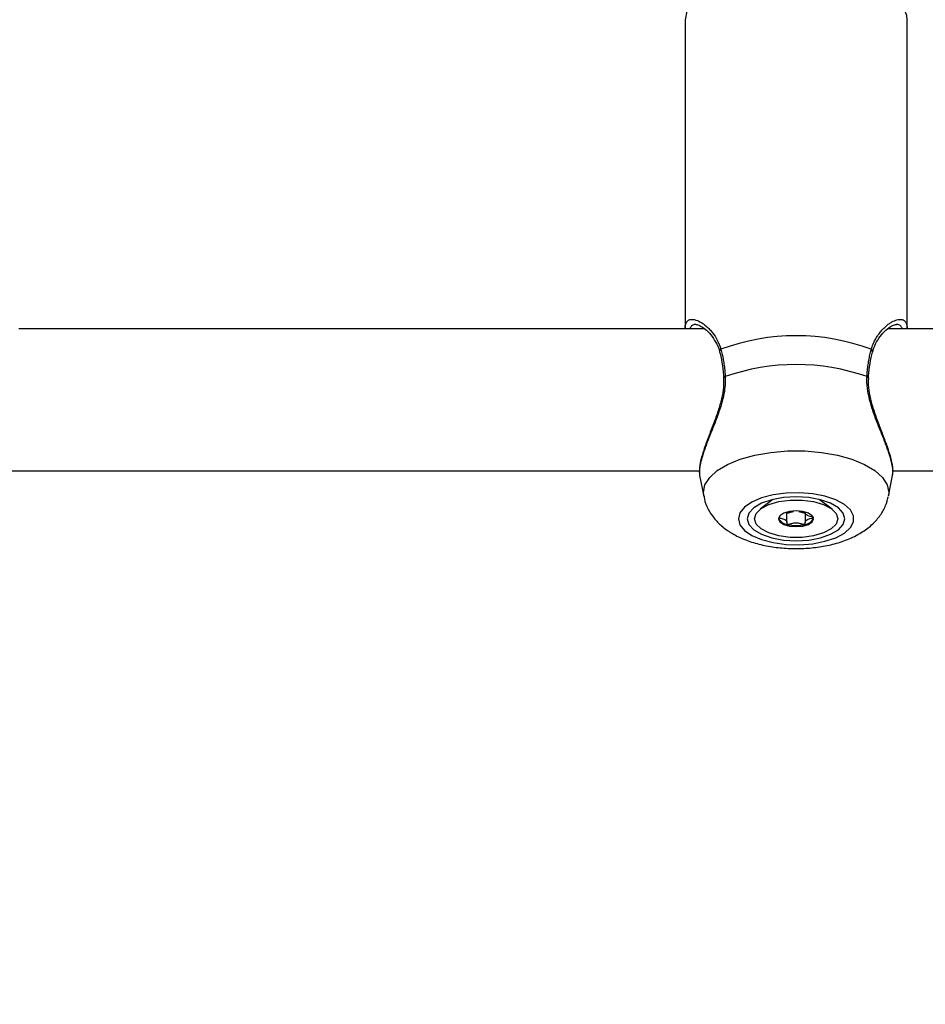
# Model space of a CAD drawing. Units: millimetres. Extents: x 0 to 42, y 0 to 29.8.
# Drawn here: x 13.9 to 14.1, y 22.8 to 23 of the extents above; entities that cross this region are included whole.
import ezdxf

# ---------------------------------------------------------------- set-up
doc = ezdxf.new("R2010")
doc.units = ezdxf.units.MM
doc.layers.add('LE_NORM', color=179, linetype='Continuous', lineweight=50)
doc.styles.add('SLDTEXTSTYLE0', font='TXT', dxfattribs={"width": 0.605})
doc.dimstyles.new('SLDDIMSTYLE3', dxfattribs={"dimtxt": 0.35, "dimasz": 0.3, "dimexe": 0, "dimexo": 0.0625, "dimgap": 0.08750000000000001, "dimtad": 1, "dimdec": 0, "dimlfac": 50, "dimrnd": 1e-09, "dimzin": 12, "dimdsep": 46, "dimtxsty": 'SLDTEXTSTYLE0', "dimsah": 1, "dimcen": 0.09, "dimadec": 0, "dimazin": 3, "dimtfac": 1, "dimtofl": 0, "dimtmove": 0, "dimatfit": 3, "dimfxl": 0, "dimfrac": 2, "dimtolj": 1, "dimtzin": 12, "dimarcsym": 0})

# ---------------------------------------------------------------- blocks, each defined once
blk = doc.blocks.new('_D_15')
at = {"layer": 'LE_NORM'}
for p, q in [((5.1203923052839, 22.21792955464908), (5.120271191860567, 28.61679105860759)), ((20.66001038404702, 24.07478724399725), (20.65992441043236, 28.61708518289791)), ((20.6599262853746, 28.51802518291565), (5.120273066802807, 28.51773105862533))]:
    blk.add_line(p, q, dxfattribs=at)
for points in [[(5.120273066802807, 28.51773105862533), (5.420274959483008, 28.41773673684506), (5.420271174015133, 28.61773673680923)], [(20.6599262853746, 28.51802518291565), (20.3599243926944, 28.61801950469593), (20.35992817816227, 28.41801950473175)]]:
    blk.add_solid(points, dxfattribs=at)
at = {"layer": 'LE_NORM', "insert": (12.56123699114795, 28.96904558199279), "char_height": 0.35, "attachment_point": 1, "rotation": 0.001084456664205305, "style": 'SLDTEXTSTYLE0'}
blk.add_mtext('777', dxfattribs=at)
blk = doc.blocks.new('_D_16')
at = {"layer": 'LE_NORM'}
for p, q in [((8.121385155439548, 22.22603827893067), (8.121385155439548, 27.89995170582937)), ((17.66204461820237, 24.07472986262915), (17.66204461820237, 27.89995170582937)), ((17.66204461820237, 27.80089170582937), (8.121385155439548, 27.80089170582937))]:
    blk.add_line(p, q, dxfattribs=at)
for points in [[(8.121385155439548, 27.80089170582937), (8.421385155439548, 27.70089170582937), (8.421385155439548, 27.90089170582937)], [(17.66204461820237, 27.80089170582937), (17.36204461820236, 27.90089170582937), (17.36204461820236, 27.70089170582937)]]:
    blk.add_solid(points, dxfattribs=at)
at = {"layer": 'LE_NORM', "insert": (12.56286074133877, 28.25206539146649), "char_height": 0.35, "attachment_point": 1, "style": 'SLDTEXTSTYLE0'}
blk.add_mtext('477', dxfattribs=at)

msp = doc.modelspace()

# ---------------------------------------------------------------- linework, layer by layer
at = {"color": 7, "linetype": 'Continuous', "lineweight": 25}
for p, q in [((14.02915265632526, 23.03671066121679), (14.02915265632527, 22.96708217159738)), ((14.07915265632527, 22.96709026306162), (14.07915265632526, 23.03671066121679)), ((14.03356061685872, 22.96705956852221), (13.879152656322, 22.96705956852222)), ((14.23356061685872, 22.96705956852221), (14.07477951014913, 22.96705956852221)), ((13.8718698575233, 22.93505956852222), (14.03240212935047, 22.93505956852221)), ((14.03242412578706, 22.9340393549177), (14.03335989468127, 22.9293219502475)), ((14.07494541796931, 22.9293219502475), (14.07588011661542, 22.93403395957548)), ((14.07592916748686, 22.93505956852221), (14.23240212935047, 22.93505956852221)), ((14.04893014423124, 22.92862914138865), (14.04604211781682, 22.9264052764639)), ((14.06226319483377, 22.9264052764639), (14.05937516841935, 22.92862914138864)), ((14.05209647276767, 22.92344254226758), (14.05209647276767, 22.92578309668155)), ((14.05620883988295, 22.92578309668155), (14.05620883988295, 22.92564462696079)), ((14.05620883988268, 22.92564462696079), (14.05620883988268, 22.92344254226717))]:
    msp.add_line(p, q, dxfattribs=at)
at = {"color": 8, "linetype": 'Continuous', "lineweight": 25, "flags": 128}
for points in [[(14.07915265632525, 23.03671066121679), (14.07906259353881, 23.03766714518355), (14.07834597999859, 23.0395525968148), (14.07693336858496, 23.0413562911332), (14.07486539755635, 23.04302633913718), (14.07220155867412, 23.04451469658632), (14.06901848573286, 23.04577854614665), (14.0654077499457, 23.0467815291674), (14.06147322560717, 23.04749479165319), (14.05732810181893, 23.04789781434095), (14.05309162624535, 23.04797900300173), (14.04888567457536, 23.04773602198557), (14.04483124438075, 23.04717586141392), (14.04104497423632, 23.04631463608653), (14.0376357882405, 23.04517712188806), (14.03470176246729, 23.04379604303092), (14.03232730349622, 23.04221113063931), (14.03058072018873, 23.0404679797571), (14.02951225856656, 23.03861673766141), (14.02915265632525, 23.0367106612168), (14.02915265632525, 23.0367106612168)], [(14.03335989468127, 22.9293219502475), (14.03327680077187, 22.93016141145803), (14.03363225188339, 22.9318919528216), (14.03468650075667, 22.9335635626746), (14.03640364621076, 22.93511931634834), (14.03872521291671, 22.9365062345174), (14.04157214270476, 22.93767708734694), (14.04484748679549, 22.93859200284815), (14.04843970727424, 22.93921982467095), (14.05222647538099, 22.93953917309615), (14.05607883726961, 22.93953917309615), (14.05986560537636, 22.93921982467095), (14.06345782585511, 22.93859200284815), (14.06673316994585, 22.93767708734694), (14.06958009973389, 22.9365062345174), (14.07190166643984, 22.93511931634834), (14.07361881189393, 22.93356356267459), (14.0746730607672, 22.9318919528216), (14.07502851187873, 22.93016141145803), (14.07494541796931, 22.9293219502475)]]:
    msp.add_lwpolyline(points, dxfattribs=at)
at = {"color": 7, "linetype": 'Continuous', "lineweight": 25, "flags": 128}
for points in [[(14.03783761946492, 22.95603554089998), (14.03783782994472, 22.95603418439694), (14.03783887853895, 22.9560288997675)], [(14.07046813252863, 22.95603910090926), (14.07046748270592, 22.95603418439696), (14.07046666737755, 22.95602993069733)], [(14.04115526279596, 22.92426156943163), (14.04150560922067, 22.92290931954654), (14.04253776122836, 22.92162996980277), (14.04419607523712, 22.92049249027615), (14.04639115110951, 22.9195582027824), (14.04900465173708, 22.91887747500213), (14.0518956826245, 22.91848700514617), (14.05490838754834, 22.91840784354553), (14.05788035080632, 22.9186442578226), (14.06065135308996, 22.91918350282249), (14.06307200894888, 22.91999650770769), (14.06501182019918, 22.9210394431744), (14.06636621111425, 22.92225608430165), (14.06706216612929, 22.92358084165136), (14.06706216612929, 22.9249422972119), (14.06636621111425, 22.92626705456161), (14.06501182019919, 22.92748369568887), (14.06307200894888, 22.92852663115557), (14.06065135308996, 22.92933963604077), (14.05788035080632, 22.92987888104066), (14.05490838754834, 22.93011529531773), (14.05189568262451, 22.9300361337171), (14.04900465173708, 22.92964566386114), (14.04639115110951, 22.92896493608086), (14.04419607523712, 22.92803064858711), (14.04253776122836, 22.9268931690605), (14.04150560922067, 22.92561381931673), (14.04115526279596, 22.92426156943163)], [(14.04315265632529, 22.92426156943163), (14.04352747223611, 22.92297716910084), (14.04462637688366, 22.92178029853001), (14.04637448173224, 22.92075252247064), (14.04865265632529, 22.91996388216268), (14.05130564682917, 22.91946812213984), (14.05415265632529, 22.91929902762839), (14.05699966582142, 22.91946812213984), (14.05965265632529, 22.91996388216268), (14.06193083091835, 22.92075252247063), (14.06367893576692, 22.92178029853001), (14.06477784041448, 22.92297716910083), (14.06515265632529, 22.92426156943163), (14.06477784041448, 22.92554596976243), (14.06367893576692, 22.92674284033325), (14.06193083091835, 22.92777061639263), (14.05965265632529, 22.92855925670058), (14.05699966582142, 22.92905501672343), (14.05415265632529, 22.92922411123488), (14.05130564682917, 22.92905501672343), (14.0486526563253, 22.92855925670059), (14.04637448173224, 22.92777061639263), (14.04462637688366, 22.92674284033325), (14.04352747223611, 22.92554596976243), (14.04315265632529, 22.92426156943163)], [(14.0447526563253, 22.92426156943184), (14.04513342237347, 22.92545631762749), (14.04624487311696, 22.92655427442975), (14.0479969654266, 22.9274664899083), (14.05024775520354, 22.92811906179023), (14.05281489684603, 22.92845912258264), (14.05549041580557, 22.92845912258258), (14.05805755744798, 22.92811906179004), (14.06030834722477, 22.927466489908), (14.06206043953419, 22.92655427442936), (14.06317189027742, 22.92545631762705), (14.0635526563253, 22.92426156943139), (14.06317189027713, 22.92306682123574), (14.06206043953364, 22.92196886443348), (14.060308347224, 22.92105664895493), (14.05805755744706, 22.920404077073), (14.05549041580457, 22.92006401628058), (14.05281489684503, 22.92006401628065), (14.05024775520262, 22.92040407707319), (14.04799696542583, 22.92105664895523), (14.04624487311641, 22.92196886443387), (14.04513342237318, 22.92306682123618), (14.0447526563253, 22.92426156943184)], [(14.0581026563253, 22.92426156943152), (14.0578019804788, 22.92494351270385), (14.05694572811114, 22.92552163629481), (14.05566425588334, 22.92590792612839), (14.05415265632551, 22.92604357307914), (14.05264105676765, 22.92590792612846), (14.05135958453976, 22.92552163629495), (14.05050333217196, 22.92494351270403), (14.0502026563253, 22.92426156943171), (14.0505033321718, 22.92357962615938), (14.05135958453946, 22.92300150256841), (14.05264105676726, 22.92261521273484), (14.05415265632509, 22.92247956578408), (14.05566425588294, 22.92261521273477), (14.05694572811083, 22.92300150256828), (14.05780198047864, 22.9235796261592), (14.0581026563253, 22.92426156943152)]]:
    msp.add_lwpolyline(points, dxfattribs=at)
at = {"color": 7, "linetype": 'Continuous', "lineweight": 25}
for centre, radius, start, end in [((14.05415265632538, 22.91686118546178), 0.04863739629969821, 69.62594743309208, 110.3740525671205), ((14.05415265632538, 22.91104929138997), 0.04796505656449043, 70.56240300184795, 109.4375969983017), ((14.05237049934317, 22.92534480913632), 0.002352402625542508, 203.6119609031754, 265.2977845226499), ((14.05593481330718, 22.92534480913655), 0.002352402625860191, 274.7022154738963, 336.3880390947403), ((14.05415265632532, 22.93097082631787), 0.008211548528598137, 256.0830662083847, 283.916933788755)]:
    msp.add_arc(centre, radius, start, end, dxfattribs=at)
at = {"color": 8, "linetype": 'Continuous', "lineweight": 25}
for centre, radius, start, end in [((14.03749504642734, 22.96195644091733), 0.0005702700197238796, 118.874621436874, 190.2044382473152), ((14.07080836215345, 22.96195491187614), 0.0005725291869241342, 350.5646831252811, 61.03241024670401), ((14.03819965540313, 22.95589073233379), 0.0003899224812645526, 91.2947171011372, 158.1993830592221), ((14.07010249017083, 22.9558832729736), 0.0003974628024722683, 23.08253097018457, 88.27314563352603)]:
    msp.add_arc(centre, radius, start, end, dxfattribs=at)
at = {"color": 7, "linetype": 'Continuous', "lineweight": 25}
for points, knots in [([(14.02916766195669, 22.96708209877765), (14.0291670689129, 22.96725973571349), (14.02916559252276, 22.96770196515363), (14.02927873165578, 22.96813566451742), (14.02943102644522, 22.9684670758551), (14.02954071707553, 22.96865702411417), (14.02963557091248, 22.96873304649083), (14.02966870698603, 22.96875960401497)], [0, 0, 0, 0, 0.230889140515423, 0.574801489715475, 0.7395996398031792, 0.9090321934752719, 1, 1, 1, 1]), ([(14.07861953552529, 22.9687796240956), (14.07864383093665, 22.96876214934021), (14.07891398283998, 22.96856783946182), (14.07906581518941, 22.96798322045692), (14.07917332259007, 22.96737756599584), (14.07914742665575, 22.96711738723222), (14.07914474351626, 22.96709042949023)], [0, 0, 0, 0, 0.06324488454748485, 0.7032490900361561, 0.969252930736398, 1, 1, 1, 1]), ([(14.03163001864822, 22.96802414749715), (14.03164323941511, 22.96802661733318), (14.0317456235743, 22.96804574421796), (14.03251049573602, 22.96782225819385), (14.03365601817987, 22.96705305865125), (14.03494707522486, 22.96581301589202), (14.03605500269174, 22.9641184725323), (14.03674703497771, 22.96277637751857), (14.03689466090262, 22.96193748833211), (14.03691010915068, 22.96184970315313)], [0, 0, 0, 0, 0.02904555234350384, 0.224934338470641, 0.4119722429925088, 0.6165491734719216, 0.8097623226231165, 0.9800926644099999, 1, 1, 1, 1]), ([(14.07141949916516, 22.96182650061035), (14.07149483280241, 22.96214963085968), (14.07173724773655, 22.96318942663971), (14.07255257445546, 22.96465010547502), (14.07372671145818, 22.96622156113331), (14.07502784365502, 22.96734338750758), (14.07608032458119, 22.96794327551929), (14.07668499577022, 22.96804820982034), (14.07674787632942, 22.96803334739932), (14.07674886925118, 22.96803311271278)], [0, 0, 0, 0, 0.07496280888376422, 0.2412216513194904, 0.430315979021054, 0.6394031523576233, 0.8238961358544891, 0.9972192143243642, 1, 1, 1, 1]), ([(14.0372196661382, 22.9624558141162), (14.03731753942612, 22.96207799389408), (14.03751360986565, 22.96132110323902), (14.03771852170171, 22.96029638098328), (14.03786215963657, 22.95944219640691), (14.03795853878391, 22.95877705126408), (14.03804209416859, 22.95809594333543), (14.03810683048992, 22.95744968506411), (14.0381565149347, 22.95684406135849), (14.0381793968832, 22.95646846928232), (14.03819084504492, 22.95628055526665)], [0, 0, 0, 0, 0.2049216645811894, 0.4105214169653293, 0.5156459302586582, 0.6209678423046232, 0.7269005262870397, 0.8330432969273266, 0.9164692055334688, 0.9999999999999999, 0.9999999999999999, 0.9999999999999999, 0.9999999999999999]), ([(14.07011446760572, 22.95628055526669), (14.07012877505724, 22.95651040850567), (14.07017177180913, 22.95720116343655), (14.07026098917389, 22.95810024511878), (14.07037481101388, 22.95898141283168), (14.07047417906496, 22.95963595500186), (14.07058688258773, 22.96028184724504), (14.07071204394287, 22.96091275889), (14.07087390691574, 22.96164719630912), (14.07100530997208, 22.96214901483031), (14.0710856465124, 22.96245581411626)], [0, 0, 0, 0, 0.1022599096329308, 0.3073114702355373, 0.4101487601571135, 0.515356883110151, 0.6207630483770634, 0.7267586784259658, 0.8329470937947999, 1, 1, 1, 1]), ([(14.03692612278956, 22.96185313823045), (14.0369618867521, 22.96172752799079), (14.03722763117296, 22.96079418006102), (14.03760162186924, 22.95889032499671), (14.0377534092244, 22.95694735279402), (14.03782483934202, 22.95603300302603)], [0, 0, 0, 0, 0.07606510526927546, 0.5652023968916446, 1, 1, 1, 1]), ([(14.07047450050808, 22.95603869731329), (14.07047899204607, 22.95615004799246), (14.07052376623401, 22.95726005446333), (14.07079583786151, 22.95923777286635), (14.07112633954681, 22.96108506327338), (14.07136972399107, 22.96184043133523), (14.07137589989103, 22.96185959886089)], [0, 0, 0, 0, 0.05164180750943841, 0.5147947092163523, 0.987687876507647, 1, 1, 1, 1]), ([(14.03777469458369, 22.95602401257842), (14.03780977431067, 22.95554007805901), (14.03790480678164, 22.95422907888252), (14.03753735180494, 22.95192034634821), (14.03682428372115, 22.94918700102925), (14.03580541897108, 22.94629786572948), (14.03465273475676, 22.94332136951833), (14.03355855021943, 22.94043557929462), (14.0327500317866, 22.93786793282785), (14.03229701186839, 22.935726007548), (14.03237839181167, 22.93462920641164), (14.03241842995141, 22.93408959093138)], [0, 0, 0, 0, 0.05590293796714427, 0.1514434343862613, 0.2536130080018563, 0.3657436134417799, 0.4921283334463699, 0.6248975974105716, 0.7538598440139188, 0.8789014397600075, 1, 1, 1, 1]), ([(14.03819084504492, 22.95628055526665), (14.03820132255373, 22.95596835391963), (14.03823296538498, 22.9550254833648), (14.03809551366449, 22.95340432863082), (14.03784078764118, 22.95206952723506), (14.03758174031567, 22.95098084697928), (14.0372469535009, 22.94972856975769), (14.03672012586465, 22.94814532491706), (14.03612226934179, 22.94652975473216), (14.03562274880723, 22.94524654510998), (14.03509146964063, 22.94391740536658), (14.03457087873784, 22.94261803317979), (14.03408855574276, 22.94138841923299), (14.03365570623022, 22.94023518160601), (14.03327670284355, 22.93915514956499), (14.03294947101444, 22.93812361306055), (14.03268668747989, 22.93716042394329), (14.03249648595291, 22.9362782454755), (14.03237791279541, 22.93547317468913), (14.03235105685214, 22.93476761481001), (14.03235865269252, 22.93426714527041), (14.03242819316267, 22.93407822667346), (14.03244113126914, 22.93404307809138)], [0, 0, 0, 0, 0.03421725327640227, 0.1033385694482645, 0.1733456404574677, 0.1776750940037334, 0.2216741389887466, 0.3103710048229525, 0.3550537484863042, 0.4085545577681098, 0.4623457879523626, 0.5170404515370073, 0.5720579579058555, 0.6228891563152598, 0.6740209626824101, 0.7261633667755397, 0.7786876076025159, 0.8298718521623529, 0.8814648270083273, 0.9343915663069284, 0.9877934546724594, 0.9999999999999999, 0.9999999999999999, 0.9999999999999999, 0.9999999999999999]), ([(14.07586924073012, 22.9340361623418), (14.07588437068412, 22.93409742105452), (14.07594184472432, 22.93433012405657), (14.07595878372122, 22.93484554211168), (14.0759048443442, 22.935758773159), (14.07570778211265, 22.93681309124095), (14.0754043312457, 22.9379530194166), (14.07511986711197, 22.93887631917462), (14.07478470130788, 22.93985822515283), (14.07440470704102, 22.94089383467555), (14.07398599826244, 22.94198037867338), (14.07351843143248, 22.94315865562295), (14.07300788090754, 22.94443057214565), (14.07246357936666, 22.94580220328528), (14.07191950636525, 22.94722711645712), (14.07143776428328, 22.94858506089627), (14.07090880271926, 22.95024428050529), (14.07049680936579, 22.95183397082165), (14.07025236739538, 22.9532794199541), (14.07012645682253, 22.95439665837133), (14.07007822808732, 22.95534617009727), (14.07010536093732, 22.95604575259095), (14.07011446760572, 22.95628055526669)], [0, 0, 0, 0, 0.01891149428534093, 0.07183894825564127, 0.1252415577090022, 0.2176704916011277, 0.2644435175496313, 0.3116543203778803, 0.3591594627040346, 0.406923525025866, 0.4550578031151818, 0.503678914298117, 0.5582312985349802, 0.6130905925315059, 0.6689140187781659, 0.7250927275750114, 0.7679313536101032, 0.8542469310301056, 0.8979125675507479, 0.9232005193082288, 0.9742235923208427, 1, 1, 1, 1]), ([(14.07582556383404, 22.934000524107), (14.07587820301826, 22.93423037767723), (14.07603891848865, 22.93493215573875), (14.07586884565533, 22.9364245801265), (14.07536392624164, 22.93855564770549), (14.07451292034309, 22.94106511743238), (14.07343973321228, 22.94387190622328), (14.0722982179566, 22.94682840140068), (14.07129914673362, 22.94976999911639), (14.07066060183634, 22.95249926118219), (14.07037739644545, 22.95460017173231), (14.07049288304898, 22.95570448031628), (14.07052613962963, 22.95602248713585)], [0, 0, 0, 0, 0.05577488054877582, 0.1702892302862898, 0.2899644462338275, 0.4101767540269418, 0.5318003993384531, 0.6584420995975591, 0.7719470993380931, 0.8720038803948937, 0.9631410644602078, 1, 1, 1, 1]), ([(14.03341735913875, 22.92933201692263), (14.033438370856, 22.9291332196436), (14.03354639295696, 22.9281111946708), (14.03431855653141, 22.92640757243051), (14.03562408699137, 22.92434500468508), (14.03738509241425, 22.9225518605676), (14.03955977820822, 22.92098388035407), (14.04221573387514, 22.91964648436509), (14.04532179831734, 22.91859337566918), (14.04874817361351, 22.91787979988512), (14.05231335202203, 22.91752514922792), (14.05590627475317, 22.91752134959796), (14.05945498941191, 22.91786540992227), (14.06290424701385, 22.91857078603355), (14.06621437401154, 22.91968167789934), (14.0690840499746, 22.92116860394232), (14.0714186274143, 22.92297676889324), (14.07313998773794, 22.92496653796655), (14.07435264928564, 22.92705007025889), (14.07471851985288, 22.92853919469378), (14.0748826573257, 22.92920724821691)], [0, 0, 0, 0, 0.01187317041096956, 0.06104045651942804, 0.1098515718888205, 0.1603865439448483, 0.2148601067086498, 0.2750269066882878, 0.3399846012511773, 0.405138086849912, 0.4690082323735884, 0.5322011703563226, 0.5956760896271471, 0.6601939850343536, 0.7270966666736195, 0.797984479485159, 0.8558670063349043, 0.9088217998019694, 0.9590954815810848, 0.9999999999999999, 0.9999999999999999, 0.9999999999999999, 0.9999999999999999]), ([(14.05020265632531, 22.92454358461429), (14.05020557503592, 22.92453576796218), (14.05021199738704, 22.92451856814653), (14.05026428412938, 22.92448937411622), (14.05042359863876, 22.92443291482567), (14.05090858878613, 22.92431915117265), (14.05158393580088, 22.92415961920311), (14.05206192709855, 22.9238191262093), (14.05210896763193, 22.92349135543274), (14.05208258172743, 22.9232421299213), (14.05208494525568, 22.92308969648271), (14.05211914352568, 22.92303200346975), (14.05214651630733, 22.92301014360777), (14.05217026909232, 22.92300265361147), (14.05217765632512, 22.92300032418584)], [0, 0, 0, 0, 0.01204740051143143, 0.02650918386335835, 0.05616487946863859, 0.1531057006693975, 0.4060635042555643, 0.5744790260296818, 0.7475639986461563, 0.9016753856997067, 0.9627171899109447, 0.9799594494906926, 0.9937672903623553, 1, 1, 1, 1]), ([(14.05356330923151, 22.9258126529358), (14.05344402548352, 22.92579884532149), (14.05304377450457, 22.92575251452424), (14.05267226449697, 22.92560928138274), (14.05233130818939, 22.92553563408883), (14.05223320258183, 22.92553085101273), (14.05218921899784, 22.92553446454684), (14.05215182046468, 22.925545954524), (14.05212440733238, 22.92556531663585), (14.05210541307475, 22.92559139370892), (14.05208635874943, 22.92564168726942), (14.0520857602691, 22.92568365270778), (14.05208531646966, 22.92571477192223)], [0, 0, 0, 0, 0.1877940247547099, 0.6301339747787366, 0.7339462331633104, 0.7590619669573685, 0.7806479001899091, 0.8011602057252172, 0.826653101477091, 0.8573721288605534, 0.8942351734611761, 0.9999999999999999, 0.9999999999999999, 0.9999999999999999, 0.9999999999999999]), ([(14.05621980432585, 22.92571478193849), (14.05621972013508, 22.92567633314431), (14.05621961129003, 22.92562662507904), (14.05618626790004, 22.92557001369846), (14.05615625233002, 22.92554681775993), (14.05611609620694, 22.92553446177211), (14.05607210927275, 22.92553085187684), (14.05597400551197, 22.92553563294705), (14.05563304622702, 22.9256092834749), (14.05526153841577, 22.92575251423094), (14.05486128722896, 22.9257988452541), (14.0547420034191, 22.92581265293573)], [0, 0, 0, 0, 0.1300882155275676, 0.1681829988778683, 0.1986898303121422, 0.2192059754165512, 0.2407959491837712, 0.2659163842335996, 0.3697480745800052, 0.8121708234242221, 1, 1, 1, 1]), ([(14.05612765632512, 22.92300032418574), (14.05613504861453, 22.92300264872306), (14.05615612862646, 22.92300927742381), (14.05618081008838, 22.92302727792203), (14.05619994927837, 22.92305322402695), (14.05621929454635, 22.92310496538581), (14.0562236203139, 22.92324860456477), (14.05619562435822, 22.92349160510456), (14.05624367861986, 22.92381905458862), (14.05672083518401, 22.9241596680469), (14.05739871115542, 22.92431906086704), (14.05788810259203, 22.92443495155438), (14.05805306562183, 22.92449305876024), (14.05809728396286, 22.92452451011493), (14.05810094279341, 22.92453750074261), (14.0581026563253, 22.92454358461409)], [0, 0, 0, 0, 0.006232295160960041, 0.01777214730065693, 0.03167770896500538, 0.04836447881043755, 0.09840539946219388, 0.2525065379323619, 0.4255800002000736, 0.5939843221488429, 0.8469253037520457, 0.9438596782776036, 0.9800242150953565, 0.9906447855277537, 1, 1, 1, 1]), ([(14.0581026563253, 22.92454358461409), (14.0580997376048, 22.92455140126695), (14.0580933152319, 22.92456860108426), (14.05804102874795, 22.92459779509487), (14.05788171022122, 22.92465425469165), (14.05739681167063, 22.92476801136266), (14.05672062182622, 22.92492760757736), (14.05624515769117, 22.92526790793676), (14.05620480637899, 22.92550715165767), (14.0562102927268, 22.92563194614032), (14.05621084955618, 22.92564461198603)], [0, 0, 0, 0, 0.01570480938174499, 0.0345569717762215, 0.07321568874562871, 0.1995862793888994, 0.5293382523038347, 0.7488821832950652, 0.9745131398921081, 1, 1, 1, 1]), ([(14.05217765632512, 22.92300032418584), (14.05219273828981, 22.92299767606537), (14.05222557662728, 22.92299191024672), (14.05232992465779, 22.92299760318147), (14.05266989405757, 22.9230716047142), (14.0532199856572, 22.92324760245513), (14.05415265632516, 22.92341306001607), (14.05508532699309, 22.92324760245508), (14.0556354185927, 22.92307160471412), (14.05597538799246, 22.92299760318138), (14.05607973602297, 22.92299191024662), (14.05611257436042, 22.92299767606528), (14.05612765632512, 22.92300032418574)], [0, 0, 0, 0, 0.01112197305691713, 0.02421614901234127, 0.07127455107265057, 0.2717885514373345, 0.4999999999984798, 0.7282114485623765, 0.9287254489319535, 0.9757838509937989, 0.9888780269463426, 1, 1, 1, 1])]:
    msp.add_open_spline(points, degree=3, knots=knots, dxfattribs=at)
at = {"color": 8, "linetype": 'Continuous', "lineweight": 25}
for points, knots in [([(14.02966870698603, 22.96875960401497), (14.02975267080945, 22.96884339786531), (14.02999973536417, 22.96908996227222), (14.03054485737552, 22.9692200864137), (14.03142976959481, 22.96914533505328), (14.03236000339748, 22.968766108911), (14.03329043525648, 22.96816475392989), (14.03397969261752, 22.96761526756139), (14.0346750166495, 22.96694783458182), (14.03551288647269, 22.96596909073894), (14.03647115975839, 22.96457103978677), (14.03696799033982, 22.9631670319812), (14.0372196661382, 22.9624558141162)], [0, 0, 0, 0, 0.05876745520679645, 0.1729239398798664, 0.2673148819810954, 0.4293626814926919, 0.5043135688268757, 0.5796808126987362, 0.6563426312110077, 0.7334684086265245, 0.8649850601840681, 1, 1, 1, 1]), ([(14.0710856465124, 22.96245581411626), (14.07120595606574, 22.96283433860335), (14.07144791635075, 22.96359560726606), (14.07194236541284, 22.96461638634396), (14.07250817351533, 22.96555064304744), (14.07312650748844, 22.96637379439715), (14.07377005628098, 22.9670884117703), (14.07442270976977, 22.9676975588627), (14.07508042291366, 22.96821025833343), (14.07590927493931, 22.96873675322534), (14.07667993628474, 22.96906477537844), (14.07736783018238, 22.96919792917772), (14.07784661728306, 22.96919005761255), (14.07828757861938, 22.96907760551521), (14.07850732182881, 22.96888035282268), (14.07861953552529, 22.9687796240956)], [0, 0, 0, 0, 0.0704945535070238, 0.1417749612157611, 0.2150909144247118, 0.2889541088085273, 0.3602760877154972, 0.4323455506646644, 0.5047803435147062, 0.577964865086223, 0.7123054945798438, 0.780009741735583, 0.851936094354211, 0.9243899358192896, 1, 1, 1, 1]), ([(14.03157034273731, 22.96803118762477), (14.0315631288736, 22.968032528724), (14.03142035657445, 22.96805907092497), (14.03108721473793, 22.96797088616374), (14.03068337707812, 22.96780665141191), (14.03042022689214, 22.96742935598388), (14.03028554447316, 22.96723003982773), (14.03026651900158, 22.9670659298913), (14.03026578152005, 22.96705956852222)], [0, 0, 0, 0, 0.01030905923843741, 0.204030481796323, 0.5943762168026858, 0.7915314290689266, 0.9919191637572596, 1, 1, 1, 1]), ([(14.07803346581341, 22.96705956852221), (14.07802229081629, 22.96710412977599), (14.0779411967237, 22.96742749938406), (14.07769396703128, 22.96772819024697), (14.07730600430765, 22.96794472342643), (14.07702140277259, 22.96804023298155), (14.07680167645143, 22.96801332764201), (14.07671897471843, 22.96800320087069)], [0, 0, 0, 0, 0.06483124322210122, 0.4704637310569561, 0.6756308914298067, 0.8779122716575748, 1, 1, 1, 1])]:
    msp.add_open_spline(points, degree=3, knots=knots, dxfattribs=at)

# ---------------------------------------------------------------- dimensions: what is measured, and where the dimension line sits
at = {"layer": 'LE_NORM'}
dim = msp.add_linear_dim(base=(5.120273066802806, 28.51773105862534), p1=(20.66001225898925, 23.97572724401499), p2=(5.120394180226139, 22.11886955466682), angle=0.001084456663774987, dimstyle='SLDDIMSTYLE3', dxfattribs=at)
dim.commit()
dim.dimension.update_dxf_attribs({"geometry": '_D_15', "text_midpoint": (12.8900996760887, 28.5178781207705), "dimtype": 160})
dim = msp.add_linear_dim(base=(8.121385155439548, 27.80089170582937), p1=(17.66204461820237, 23.97566986262915), p2=(8.121385155439548, 22.12697827893066), dimstyle='SLDDIMSTYLE3', dxfattribs=at)
dim.commit()
dim.dimension.update_dxf_attribs({"geometry": '_D_16', "text_midpoint": (12.89171488682096, 27.80089170582937), "dimtype": 160})

doc.saveas('drawing.dxf')
